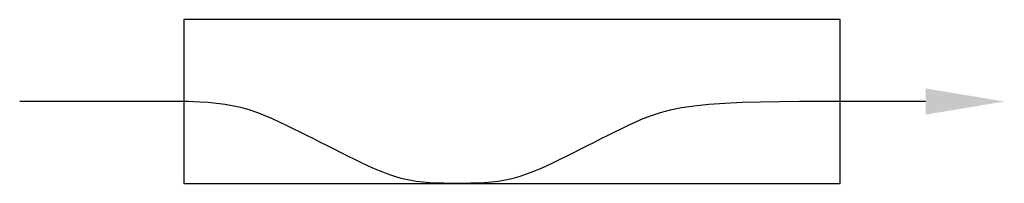
# Model space of a CAD drawing. Extents: x 79.52 to 81.2, y 19.9 to 20.19.
import ezdxf

# ---------------------------------------------------------------- set-up
doc = ezdxf.new("R2010")
doc.units = 0
doc.header["$LTSCALE"] = 0.75
doc.header["$MEASUREMENT"] = 0
doc.layers.get('0').update_dxf_attribs({"linetype": 'CONTINUOUS', "lineweight": 25})

msp = doc.modelspace()

# ---------------------------------------------------------------- linework, layer by layer
for p, q in [((79.7975, 20.1858), (79.7975, 19.9046)), ((80.9225, 20.1858), (79.7975, 20.1858)), ((80.9225, 19.9046), (80.9225, 20.1858)), ((79.7996, 20.0452), (79.7975, 20.0452)), ((79.8054, 20.0451), (79.7996, 20.0452)), ((79.8144, 20.0448), (79.8054, 20.0451)), ((79.8258, 20.0442), (79.8144, 20.0448)), ((79.8391, 20.0433), (79.8258, 20.0442)), ((79.8535, 20.0419), (79.8391, 20.0433)), ((79.8685, 20.04), (79.8535, 20.0419)), ((79.8834, 20.0374), (79.8685, 20.04)), ((79.8977, 20.0341), (79.8834, 20.0374)), ((79.9114, 20.0302), (79.8977, 20.0341)), ((80.6505, 20.0341), (80.631, 20.0302)), ((80.6725, 20.0374), (80.6505, 20.0341)), ((80.6974, 20.04), (80.6725, 20.0374)), ((80.7248, 20.0419), (80.6974, 20.04)), ((80.7544, 20.0433), (80.7248, 20.0419)), ((80.7858, 20.0442), (80.7544, 20.0433)), ((80.8187, 20.0448), (80.7858, 20.0442)), ((80.8527, 20.0451), (80.8187, 20.0448)), ((80.8874, 20.0452), (80.8527, 20.0451)), ((80.9225, 20.0452), (80.8874, 20.0452)), ((81.0688, 20.0452), (80.9225, 20.0452)), ((79.9245, 20.0257), (79.9114, 20.0302)), ((79.9372, 20.0208), (79.9245, 20.0257)), ((79.9494, 20.0155), (79.9372, 20.0208)), ((79.9615, 20.0099), (79.9494, 20.0155)), ((80.5843, 20.0155), (80.5714, 20.0099)), ((80.5983, 20.0208), (80.5843, 20.0155)), ((80.6137, 20.0257), (80.5983, 20.0208)), ((80.631, 20.0302), (80.6137, 20.0257)), ((79.9733, 20.0042), (79.9615, 20.0099)), ((79.985, 19.9983), (79.9733, 20.0042)), ((79.9967, 19.9925), (79.985, 19.9983)), ((80.5475, 19.9983), (80.5358, 19.9925)), ((80.5593, 20.0042), (80.5475, 19.9983)), ((80.5714, 20.0099), (80.5593, 20.0042)), ((80.0084, 19.9866), (79.9967, 19.9925)), ((80.0202, 19.9808), (80.0084, 19.9866)), ((80.0319, 19.9749), (80.0202, 19.9808)), ((80.5124, 19.9808), (80.5006, 19.9749)), ((80.5241, 19.9866), (80.5124, 19.9808)), ((80.5358, 19.9925), (80.5241, 19.9866)), ((80.0436, 19.969), (80.0319, 19.9749)), ((80.0553, 19.9632), (80.0436, 19.969)), ((80.067, 19.9573), (80.0553, 19.9632)), ((80.4772, 19.9632), (80.4655, 19.9573)), ((80.4889, 19.969), (80.4772, 19.9632)), ((80.5006, 19.9749), (80.4889, 19.969)), ((80.0788, 19.9515), (80.067, 19.9573)), ((80.0905, 19.9456), (80.0788, 19.9515)), ((80.4538, 19.9515), (80.442, 19.9456)), ((80.4655, 19.9573), (80.4538, 19.9515)), ((80.1022, 19.9399), (80.0905, 19.9456)), ((80.1139, 19.9343), (80.1022, 19.9399)), ((80.1256, 19.929), (80.1139, 19.9343)), ((80.4186, 19.9343), (80.4069, 19.929)), ((80.4303, 19.9399), (80.4186, 19.9343)), ((80.442, 19.9456), (80.4303, 19.9399)), ((80.1374, 19.9241), (80.1256, 19.929)), ((80.1491, 19.9196), (80.1374, 19.9241)), ((80.1608, 19.9157), (80.1491, 19.9196)), ((80.1725, 19.9124), (80.1608, 19.9157)), ((80.3717, 19.9157), (80.36, 19.9124)), ((80.3834, 19.9196), (80.3717, 19.9157)), ((80.3952, 19.9241), (80.3834, 19.9196)), ((80.4069, 19.929), (80.3952, 19.9241)), ((79.7975, 19.9046), (80.9225, 19.9046)), ((80.1842, 19.9098), (80.1725, 19.9124)), ((80.1959, 19.9079), (80.1842, 19.9098)), ((80.2077, 19.9065), (80.1959, 19.9079)), ((80.2194, 19.9056), (80.2077, 19.9065)), ((80.2311, 19.905), (80.2194, 19.9056)), ((80.2428, 19.9047), (80.2311, 19.905)), ((80.2545, 19.9046), (80.2428, 19.9047)), ((80.2663, 19.9046), (80.2545, 19.9046)), ((80.278, 19.9046), (80.2663, 19.9046)), ((80.2897, 19.9047), (80.278, 19.9046)), ((80.3014, 19.905), (80.2897, 19.9047)), ((80.3131, 19.9056), (80.3014, 19.905)), ((80.3249, 19.9065), (80.3131, 19.9056)), ((80.3366, 19.9079), (80.3249, 19.9065)), ((80.3483, 19.9098), (80.3366, 19.9079)), ((80.36, 19.9124), (80.3483, 19.9098))]:
    msp.add_line(p, q)
msp.add_lwpolyline([(79.7975, 20.0452), (79.5163, 20.0452)])
msp.add_solid([(81.0688, 20.0677), (81.2038, 20.0452), (81.0688, 20.0227)])

doc.saveas('drawing.dxf')
